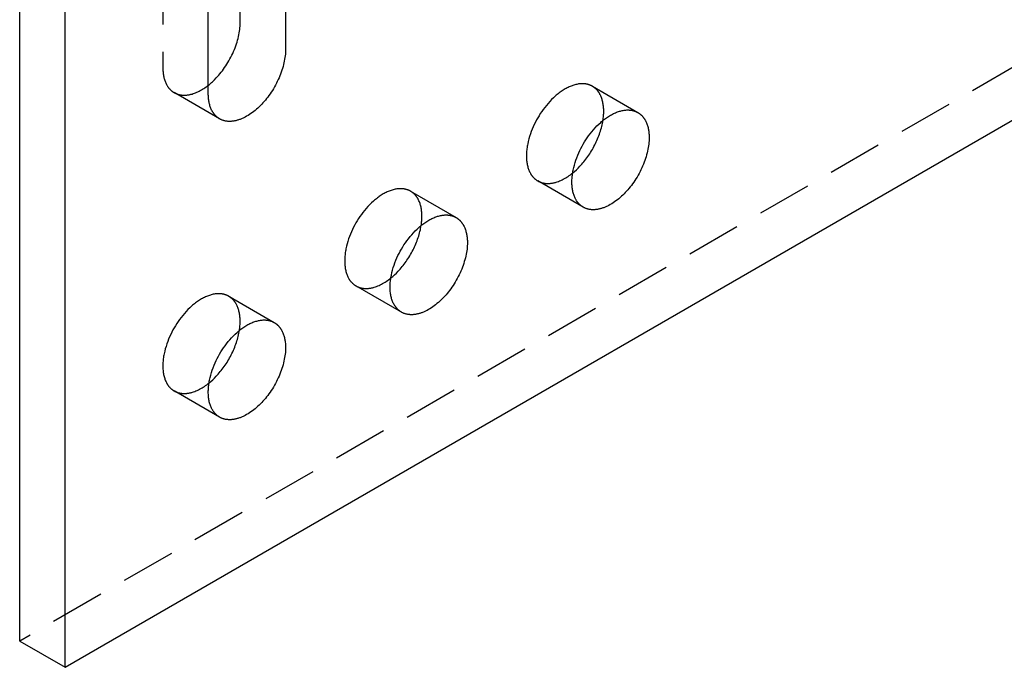
# Model space of a CAD drawing. Units: millimetres. Extents: x 2995 to 3899, y -1163 to -941.
# Drawn here: x 3715 to 3761, y -1163 to -1133 of the extents above; entities that cross this region are included whole.
import ezdxf

# ---------------------------------------------------------------- set-up
doc = ezdxf.new("R2010")
doc.units = ezdxf.units.MM
doc.header["$LTSCALE"] = 0.2
doc.linetypes.add('STRICHLINIE', pattern=[19.05, 12.7, -6.35])
doc.layers.add('GIP_Hidden', color=8, linetype='STRICHLINIE')
doc.layers.add('GIP_Visible', color=7, linetype='Continuous')

# ---------------------------------------------------------------- blocks, each defined once
blk = doc.blocks.new('VECO-A-L3-160-220_RL_Iso')
at = {"layer": 'GIP_Hidden'}
for points in [[(155.563, 91.039), (0, 1.225)], [(6.682, 40.151), (6.682, 27.985)], [(6.682, 27.985), (6.683, 27.936), (6.684, 27.887), (6.687, 27.838), (6.691, 27.79), (6.695, 27.742), (6.701, 27.695), (6.708, 27.648), (6.716, 27.603), (6.725, 27.558), (6.735, 27.514), (6.747, 27.47), (6.759, 27.428), (6.773, 27.386), (6.787, 27.346), (6.803, 27.306), (6.819, 27.268), (6.837, 27.231), (6.856, 27.194), (6.865, 27.177), (6.875, 27.159), (6.886, 27.142), (6.896, 27.125), (6.907, 27.109), (6.918, 27.093), (6.929, 27.077), (6.94, 27.061), (6.952, 27.046), (6.964, 27.031), (6.976, 27.016), (6.988, 27.002), (7, 26.988), (7.013, 26.974), (7.026, 26.961), (7.039, 26.948), (7.052, 26.935), (7.066, 26.923), (7.08, 26.911), (7.093, 26.899), (7.107, 26.888), (7.122, 26.877), (7.136, 26.866), (7.151, 26.856), (7.165, 26.846), (7.18, 26.836), (7.195, 26.827), (7.21, 26.818)], [(7.21, 26.818), (7.228, 26.808), (7.247, 26.798), (7.266, 26.789), (7.285, 26.78), (7.304, 26.771), (7.324, 26.763), (7.344, 26.755), (7.365, 26.748), (7.386, 26.742), (7.407, 26.735), (7.428, 26.729), (7.45, 26.724), (7.472, 26.719), (7.494, 26.715), (7.516, 26.711), (7.539, 26.708), (7.562, 26.705), (7.586, 26.703), (7.609, 26.701), (7.633, 26.7), (7.657, 26.699), (7.682, 26.699), (7.706, 26.699), (7.731, 26.7), (7.756, 26.701), (7.781, 26.703), (7.807, 26.706), (7.832, 26.709), (7.858, 26.712), (7.884, 26.716), (7.91, 26.721), (7.937, 26.726), (7.963, 26.732), (7.99, 26.738), (8.017, 26.745), (8.043, 26.753), (8.098, 26.769), (8.152, 26.788), (8.207, 26.809), (8.262, 26.831), (8.317, 26.856), (8.372, 26.883), (8.428, 26.912), (8.483, 26.943), (8.538, 26.976), (8.593, 27.01), (8.647, 27.046), (8.701, 27.084), (8.755, 27.123), (8.808, 27.164)], [(26.734, 27.113), (26.719, 27.121), (26.705, 27.129), (26.69, 27.136), (26.675, 27.144), (26.66, 27.151), (26.645, 27.157), (26.63, 27.164), (26.614, 27.17), (26.598, 27.176), (26.582, 27.182), (26.565, 27.187), (26.549, 27.193), (26.532, 27.197), (26.515, 27.202), (26.498, 27.206), (26.48, 27.21), (26.463, 27.214), (26.445, 27.217), (26.427, 27.22), (26.408, 27.223), (26.39, 27.225), (26.371, 27.227), (26.352, 27.229), (26.333, 27.23), (26.314, 27.231), (26.295, 27.232), (26.275, 27.232), (26.255, 27.232), (26.215, 27.231), (26.175, 27.229), (26.133, 27.225), (26.091, 27.22), (26.049, 27.213), (26.005, 27.204), (25.962, 27.195), (25.918, 27.183), (25.873, 27.17), (25.828, 27.156), (25.783, 27.14), (25.737, 27.123), (25.691, 27.104), (25.645, 27.083), (25.598, 27.061), (25.552, 27.038), (25.505, 27.013), (25.459, 26.987), (25.412, 26.959), (25.365, 26.93), (25.319, 26.9), (25.272, 26.868), (25.226, 26.835), (25.18, 26.801), (25.134, 26.766), (25.089, 26.729), (25.044, 26.692), (24.999, 26.653), (24.912, 26.573), (24.826, 26.489), (24.742, 26.402), (24.662, 26.312), (24.584, 26.22), (24.509, 26.126), (24.437, 26.03), (24.368, 25.934), (24.303, 25.836), (24.242, 25.739), (24.184, 25.641), (24.128, 25.542), (24.074, 25.439), (24.022, 25.334), (23.973, 25.227), (23.926, 25.117), (23.882, 25.005), (23.841, 24.891), (23.804, 24.776), (23.77, 24.66), (23.74, 24.544), (23.715, 24.428), (23.704, 24.37), (23.694, 24.312), (23.685, 24.255), (23.677, 24.198), (23.67, 24.141), (23.665, 24.084), (23.661, 24.028), (23.658, 23.973), (23.656, 23.918), (23.655, 23.864), (23.656, 23.81), (23.658, 23.757), (23.661, 23.705), (23.665, 23.654), (23.67, 23.604), (23.677, 23.555), (23.685, 23.506), (23.694, 23.459), (23.704, 23.413), (23.715, 23.368), (23.727, 23.324), (23.74, 23.281), (23.755, 23.24), (23.77, 23.199), (23.786, 23.16), (23.804, 23.122), (23.822, 23.086), (23.841, 23.051), (23.851, 23.033), (23.861, 23.017), (23.871, 23), (23.882, 22.984), (23.893, 22.968), (23.904, 22.953), (23.915, 22.938), (23.926, 22.923), (23.937, 22.908), (23.949, 22.894), (23.961, 22.881), (23.973, 22.867), (23.985, 22.854), (23.997, 22.841), (24.01, 22.829), (24.022, 22.817), (24.035, 22.805), (24.048, 22.793), (24.061, 22.782), (24.074, 22.771), (24.087, 22.761), (24.101, 22.751), (24.114, 22.741), (24.128, 22.731), (24.142, 22.722), (24.156, 22.713), (24.169, 22.705), (24.184, 22.696)], [(9.332, 25.593), (7.21, 26.818)], [(27.262, 25.946), (27.261, 25.995), (27.26, 26.045), (27.257, 26.093), (27.253, 26.142), (27.248, 26.189), (27.243, 26.236), (27.236, 26.283), (27.228, 26.328), (27.219, 26.373), (27.208, 26.418), (27.197, 26.461), (27.185, 26.503), (27.171, 26.545), (27.157, 26.585), (27.141, 26.625), (27.124, 26.663), (27.107, 26.701), (27.088, 26.737), (27.078, 26.755), (27.068, 26.772), (27.058, 26.789), (27.048, 26.806), (27.037, 26.822), (27.026, 26.839), (27.015, 26.854), (27.004, 26.87), (26.992, 26.885), (26.98, 26.9), (26.968, 26.915), (26.956, 26.929), (26.943, 26.943), (26.931, 26.957), (26.918, 26.97), (26.905, 26.983), (26.891, 26.996), (26.878, 27.008), (26.864, 27.02), (26.85, 27.032), (26.836, 27.043), (26.822, 27.054), (26.808, 27.065), (26.793, 27.075), (26.779, 27.085), (26.764, 27.095), (26.749, 27.104), (26.734, 27.113)], [(26.734, 27.113), (28.855, 25.888)], [(27.227, 25.518), (27.235, 25.574), (27.242, 25.63), (27.248, 25.684), (27.253, 25.738), (27.257, 25.792), (27.26, 25.844), (27.261, 25.895), (27.262, 25.946)], [(24.184, 22.696), (24.202, 22.686), (24.221, 22.676), (24.24, 22.666), (24.26, 22.657), (24.28, 22.649), (24.3, 22.64), (24.321, 22.633), (24.342, 22.625), (24.363, 22.618), (24.384, 22.612), (24.406, 22.606), (24.429, 22.601), (24.451, 22.596), (24.474, 22.592), (24.497, 22.588), (24.52, 22.585), (24.544, 22.582), (24.568, 22.58), (24.592, 22.579), (24.617, 22.577), (24.641, 22.577), (24.666, 22.577), (24.692, 22.578), (24.717, 22.579), (24.743, 22.58), (24.769, 22.583), (24.795, 22.586), (24.821, 22.589), (24.848, 22.593), (24.874, 22.598), (24.901, 22.603), (24.928, 22.609), (24.955, 22.615), (24.983, 22.622), (25.01, 22.629), (25.038, 22.637), (25.093, 22.655), (25.149, 22.675), (25.205, 22.697), (25.261, 22.721), (25.318, 22.748), (25.374, 22.776), (25.431, 22.807), (25.487, 22.839), (25.543, 22.874), (25.599, 22.91), (25.654, 22.948), (25.709, 22.988), (25.764, 23.029), (25.818, 23.072)], [(26.305, 21.472), (24.184, 22.696)], [(18.248, 22.214), (18.234, 22.222), (18.22, 22.23), (18.205, 22.237), (18.19, 22.245), (18.175, 22.252), (18.16, 22.259), (18.144, 22.265), (18.129, 22.271), (18.113, 22.277), (18.096, 22.283), (18.08, 22.288), (18.063, 22.294), (18.047, 22.298), (18.03, 22.303), (18.012, 22.307), (17.995, 22.311), (17.977, 22.315), (17.959, 22.318), (17.941, 22.321), (17.923, 22.324), (17.905, 22.326), (17.886, 22.328), (17.867, 22.33), (17.848, 22.331), (17.829, 22.332), (17.81, 22.333), (17.79, 22.333), (17.77, 22.333), (17.73, 22.332), (17.689, 22.33), (17.648, 22.326), (17.606, 22.321), (17.563, 22.314), (17.52, 22.305), (17.476, 22.296), (17.432, 22.284), (17.388, 22.271), (17.343, 22.257), (17.297, 22.241), (17.252, 22.224), (17.206, 22.205), (17.159, 22.184), (17.113, 22.162), (17.067, 22.139), (17.02, 22.114), (16.973, 22.088), (16.927, 22.06), (16.88, 22.031), (16.833, 22.001), (16.787, 21.969), (16.741, 21.936), (16.695, 21.902), (16.649, 21.867), (16.604, 21.83), (16.559, 21.793), (16.514, 21.754), (16.426, 21.674), (16.34, 21.59), (16.257, 21.503), (16.176, 21.413), (16.098, 21.321), (16.023, 21.227), (15.952, 21.131), (15.883, 21.035), (15.818, 20.937), (15.756, 20.84), (15.698, 20.742), (15.643, 20.643), (15.589, 20.54), (15.537, 20.435), (15.488, 20.328), (15.441, 20.218), (15.397, 20.106), (15.356, 19.992), (15.318, 19.877), (15.285, 19.761), (15.255, 19.645), (15.23, 19.529), (15.218, 19.471), (15.208, 19.413), (15.199, 19.356), (15.192, 19.299), (15.185, 19.242), (15.18, 19.185), (15.176, 19.129), (15.173, 19.074), (15.171, 19.019), (15.17, 18.965), (15.171, 18.911), (15.173, 18.858), (15.176, 18.806), (15.18, 18.755), (15.185, 18.705), (15.192, 18.656), (15.199, 18.607), (15.208, 18.56), (15.218, 18.514), (15.23, 18.469), (15.242, 18.425), (15.255, 18.382), (15.269, 18.341), (15.285, 18.3), (15.301, 18.261), (15.318, 18.223), (15.337, 18.187), (15.356, 18.152), (15.366, 18.134), (15.376, 18.118), (15.386, 18.101), (15.397, 18.085), (15.407, 18.069), (15.418, 18.054), (15.429, 18.039), (15.441, 18.024), (15.452, 18.01), (15.464, 17.995), (15.476, 17.982), (15.488, 17.968), (15.5, 17.955), (15.512, 17.942), (15.524, 17.93), (15.537, 17.918), (15.55, 17.906), (15.563, 17.894), (15.576, 17.883), (15.589, 17.872), (15.602, 17.862), (15.615, 17.852), (15.629, 17.842), (15.643, 17.832), (15.656, 17.823), (15.67, 17.814), (15.684, 17.806), (15.698, 17.797)], [(18.776, 21.047), (18.776, 21.096), (18.774, 21.146), (18.772, 21.194), (18.768, 21.243), (18.763, 21.29), (18.757, 21.337), (18.75, 21.384), (18.742, 21.429), (18.733, 21.474), (18.723, 21.519), (18.712, 21.562), (18.699, 21.604), (18.686, 21.646), (18.671, 21.686), (18.656, 21.726), (18.639, 21.764), (18.621, 21.802), (18.603, 21.838), (18.593, 21.856), (18.583, 21.873), (18.573, 21.89), (18.562, 21.907), (18.552, 21.923), (18.541, 21.94), (18.53, 21.956), (18.518, 21.971), (18.507, 21.986), (18.495, 22.001), (18.483, 22.016), (18.471, 22.03), (18.458, 22.044), (18.445, 22.058), (18.433, 22.071), (18.419, 22.084), (18.406, 22.097), (18.393, 22.109), (18.379, 22.121), (18.365, 22.133), (18.351, 22.144), (18.337, 22.155), (18.323, 22.166), (18.308, 22.176), (18.293, 22.186), (18.278, 22.196), (18.263, 22.205), (18.248, 22.214)], [(18.248, 22.214), (20.37, 20.989)], [(18.741, 20.619), (18.75, 20.675), (18.757, 20.731), (18.763, 20.785), (18.768, 20.839), (18.772, 20.893), (18.774, 20.945), (18.776, 20.996), (18.776, 21.047)], [(15.698, 17.797), (15.717, 17.787), (15.736, 17.777), (15.755, 17.767), (15.774, 17.758), (15.794, 17.75), (15.815, 17.741), (15.835, 17.734), (15.856, 17.726), (15.877, 17.72), (15.899, 17.713), (15.921, 17.707), (15.943, 17.702), (15.965, 17.697), (15.988, 17.693), (16.011, 17.689), (16.034, 17.686), (16.058, 17.683), (16.082, 17.681), (16.106, 17.68), (16.131, 17.678), (16.155, 17.678), (16.18, 17.678), (16.205, 17.679), (16.231, 17.68), (16.256, 17.681), (16.282, 17.684), (16.308, 17.686), (16.335, 17.69), (16.361, 17.694), (16.388, 17.698), (16.415, 17.704), (16.441, 17.709), (16.469, 17.715), (16.496, 17.722), (16.523, 17.73), (16.551, 17.738), (16.606, 17.755), (16.662, 17.775), (16.718, 17.797), (16.774, 17.821), (16.83, 17.848), (16.887, 17.876), (16.943, 17.907), (16.999, 17.939), (17.055, 17.973), (17.111, 18.009), (17.166, 18.047), (17.221, 18.087), (17.276, 18.128), (17.33, 18.17)], [(17.82, 16.573), (15.698, 17.797)], [(9.76, 17.314), (9.746, 17.322), (9.732, 17.329), (9.717, 17.337), (9.702, 17.344), (9.687, 17.351), (9.672, 17.358), (9.656, 17.365), (9.641, 17.371), (9.625, 17.377), (9.608, 17.382), (9.592, 17.388), (9.575, 17.393), (9.559, 17.398), (9.542, 17.402), (9.524, 17.407), (9.507, 17.411), (9.489, 17.414), (9.472, 17.418), (9.453, 17.421), (9.435, 17.423), (9.417, 17.426), (9.398, 17.428), (9.379, 17.429), (9.36, 17.431), (9.341, 17.432), (9.322, 17.433), (9.302, 17.433), (9.282, 17.433), (9.242, 17.432), (9.201, 17.429), (9.16, 17.426), (9.118, 17.42), (9.075, 17.413), (9.032, 17.405), (8.989, 17.395), (8.944, 17.384), (8.9, 17.371), (8.855, 17.356), (8.809, 17.34), (8.764, 17.323), (8.718, 17.304), (8.672, 17.284), (8.625, 17.262), (8.579, 17.238), (8.532, 17.214), (8.485, 17.187), (8.439, 17.16), (8.392, 17.131), (8.345, 17.1), (8.299, 17.069), (8.253, 17.036), (8.207, 17.002), (8.161, 16.966), (8.116, 16.93), (8.071, 16.892), (8.026, 16.854), (7.938, 16.773), (7.853, 16.69), (7.769, 16.603), (7.688, 16.513), (7.61, 16.421), (7.535, 16.326), (7.464, 16.231), (7.395, 16.134), (7.33, 16.037), (7.268, 15.939), (7.21, 15.841), (7.155, 15.742), (7.101, 15.64), (7.049, 15.535), (7, 15.427), (6.953, 15.317), (6.909, 15.205), (6.868, 15.092), (6.83, 14.977), (6.797, 14.861), (6.767, 14.745), (6.742, 14.629), (6.73, 14.571), (6.72, 14.513), (6.712, 14.455), (6.704, 14.398), (6.697, 14.341), (6.692, 14.285), (6.688, 14.229), (6.685, 14.173), (6.683, 14.118), (6.682, 14.064), (6.683, 14.011), (6.685, 13.958), (6.688, 13.906), (6.692, 13.855), (6.697, 13.804), (6.704, 13.755), (6.712, 13.707), (6.72, 13.66), (6.73, 13.613), (6.742, 13.568), (6.754, 13.524), (6.767, 13.482), (6.781, 13.44), (6.797, 13.4), (6.813, 13.361), (6.83, 13.323), (6.849, 13.286), (6.868, 13.251), (6.878, 13.234), (6.888, 13.217), (6.898, 13.201), (6.909, 13.185), (6.919, 13.169), (6.93, 13.153), (6.941, 13.138), (6.953, 13.123), (6.964, 13.109), (6.976, 13.095), (6.988, 13.081), (7, 13.068), (7.012, 13.055), (7.024, 13.042), (7.036, 13.029), (7.049, 13.017), (7.062, 13.005), (7.075, 12.994), (7.088, 12.983), (7.101, 12.972), (7.114, 12.961), (7.128, 12.951), (7.141, 12.941), (7.155, 12.932), (7.168, 12.923), (7.182, 12.914), (7.196, 12.905), (7.21, 12.897)], [(10.288, 16.146), (10.288, 16.196), (10.286, 16.245), (10.284, 16.294), (10.28, 16.342), (10.275, 16.39), (10.269, 16.437), (10.262, 16.483), (10.254, 16.529), (10.245, 16.574), (10.235, 16.618), (10.224, 16.661), (10.211, 16.704), (10.198, 16.745), (10.183, 16.786), (10.168, 16.825), (10.151, 16.864), (10.133, 16.901), (10.115, 16.937), (10.105, 16.955), (10.095, 16.972), (10.085, 16.99), (10.074, 17.006), (10.064, 17.023), (10.053, 17.039), (10.042, 17.055), (10.03, 17.071), (10.019, 17.086), (10.007, 17.101), (9.995, 17.115), (9.983, 17.13), (9.97, 17.144), (9.957, 17.157), (9.945, 17.171), (9.931, 17.184), (9.918, 17.196), (9.905, 17.209), (9.891, 17.221), (9.877, 17.232), (9.863, 17.244), (9.849, 17.255), (9.835, 17.265), (9.82, 17.276), (9.805, 17.286), (9.79, 17.295), (9.775, 17.305), (9.76, 17.314)], [(9.76, 17.314), (11.882, 16.089)], [(10.254, 15.722), (10.262, 15.778), (10.269, 15.833), (10.275, 15.887), (10.28, 15.941), (10.284, 15.993), (10.286, 16.045), (10.288, 16.096), (10.288, 16.146)], [(7.21, 12.897), (7.229, 12.886), (7.248, 12.876), (7.267, 12.867), (7.286, 12.858), (7.306, 12.849), (7.327, 12.841), (7.347, 12.833), (7.368, 12.826), (7.389, 12.819), (7.411, 12.813), (7.433, 12.807), (7.455, 12.802), (7.477, 12.797), (7.5, 12.793), (7.523, 12.789), (7.546, 12.786), (7.57, 12.783), (7.594, 12.781), (7.618, 12.779), (7.642, 12.778), (7.667, 12.777), (7.692, 12.777), (7.717, 12.778), (7.742, 12.779), (7.768, 12.781), (7.794, 12.783), (7.82, 12.786), (7.846, 12.789), (7.872, 12.793), (7.899, 12.798), (7.926, 12.803), (7.953, 12.809), (7.98, 12.815), (8.007, 12.822), (8.035, 12.829), (8.062, 12.837), (8.117, 12.854), (8.173, 12.874), (8.229, 12.896), (8.285, 12.92), (8.341, 12.947), (8.398, 12.975), (8.454, 13.005), (8.51, 13.038), (8.566, 13.072), (8.622, 13.108), (8.677, 13.146), (8.732, 13.185), (8.786, 13.226), (8.84, 13.269)], [(9.332, 11.672), (7.21, 12.897)]]:
    blk.add_lwpolyline(points, dxfattribs=at)
at = {"layer": 'GIP_Visible'}
for points in [[(0, 1.225), (0, 131.864)], [(2.121, 0), (2.121, 130.639)], [(2.121, 0), (155.563, 88.59)], [(10.288, 30.067), (10.288, 41.837)], [(12.41, 41.009), (12.41, 28.843)], [(8.803, 26.761), (8.803, 38.926)], [(8.808, 27.164), (8.856, 27.203), (8.904, 27.243), (8.951, 27.284), (8.997, 27.325), (9.043, 27.368), (9.088, 27.412), (9.175, 27.501), (9.233, 27.564), (9.29, 27.628), (9.347, 27.695), (9.404, 27.765), (9.459, 27.836), (9.514, 27.91), (9.567, 27.986), (9.62, 28.064), (9.671, 28.143), (9.721, 28.224), (9.77, 28.307), (9.816, 28.39), (9.861, 28.475), (9.904, 28.561), (9.945, 28.648), (9.985, 28.735), (10.021, 28.823), (10.056, 28.911), (10.088, 28.999), (10.118, 29.087), (10.146, 29.174), (10.171, 29.261), (10.194, 29.348), (10.214, 29.433), (10.232, 29.518), (10.247, 29.601), (10.26, 29.683), (10.27, 29.763), (10.278, 29.842), (10.284, 29.919), (10.287, 29.994), (10.288, 30.067)], [(12.41, 28.843), (12.409, 28.769), (12.405, 28.694), (12.4, 28.617), (12.392, 28.538), (12.381, 28.458), (12.368, 28.376), (12.353, 28.293), (12.335, 28.208), (12.315, 28.123), (12.293, 28.037), (12.267, 27.95), (12.24, 27.862), (12.21, 27.774), (12.177, 27.686), (12.143, 27.598), (12.106, 27.511), (12.067, 27.423), (12.026, 27.337), (11.983, 27.251), (11.938, 27.166), (11.891, 27.082), (11.843, 26.999), (11.793, 26.918), (11.741, 26.839), (11.689, 26.761), (11.635, 26.685), (11.58, 26.612), (11.525, 26.54), (11.469, 26.471), (11.412, 26.404), (11.354, 26.339), (11.297, 26.277), (11.238, 26.216), (11.178, 26.157), (11.117, 26.099), (11.055, 26.044), (10.991, 25.989), (10.927, 25.937), (10.861, 25.887), (10.795, 25.84), (10.728, 25.795), (10.661, 25.752), (10.593, 25.712), (10.526, 25.675), (10.492, 25.657), (10.458, 25.641), (10.424, 25.625), (10.39, 25.61), (10.356, 25.595), (10.322, 25.581), (10.288, 25.569), (10.255, 25.557), (10.221, 25.545), (10.188, 25.535), (10.155, 25.525), (10.122, 25.516), (10.089, 25.508), (10.057, 25.501), (10.024, 25.495), (9.992, 25.49), (9.96, 25.485), (9.929, 25.481), (9.898, 25.478), (9.867, 25.476), (9.836, 25.474), (9.806, 25.474), (9.776, 25.474), (9.746, 25.475), (9.717, 25.477), (9.688, 25.48), (9.66, 25.483), (9.632, 25.487), (9.604, 25.492), (9.577, 25.498), (9.551, 25.504), (9.524, 25.512), (9.499, 25.519), (9.473, 25.528), (9.448, 25.537), (9.424, 25.547), (9.4, 25.558), (9.377, 25.569), (9.354, 25.581), (9.332, 25.593)], [(9.332, 25.593), (9.316, 25.602), (9.301, 25.612), (9.287, 25.621), (9.272, 25.631), (9.257, 25.642), (9.243, 25.652), (9.229, 25.663), (9.215, 25.675), (9.201, 25.686), (9.187, 25.698), (9.174, 25.711), (9.16, 25.723), (9.147, 25.736), (9.134, 25.75), (9.122, 25.763), (9.109, 25.777), (9.097, 25.791), (9.085, 25.806), (9.073, 25.821), (9.062, 25.836), (9.05, 25.852), (9.039, 25.868), (9.028, 25.884), (9.017, 25.901), (9.007, 25.917), (8.997, 25.934), (8.987, 25.952), (8.977, 25.97), (8.958, 26.006), (8.941, 26.043), (8.924, 26.082), (8.908, 26.121), (8.894, 26.162), (8.88, 26.203), (8.868, 26.246), (8.857, 26.289), (8.847, 26.333), (8.837, 26.378), (8.829, 26.424), (8.822, 26.47), (8.817, 26.517), (8.812, 26.565), (8.808, 26.613), (8.806, 26.662), (8.804, 26.711), (8.803, 26.761)], [(26.305, 21.472), (26.291, 21.48), (26.277, 21.488), (26.263, 21.497), (26.249, 21.507), (26.236, 21.516), (26.222, 21.526), (26.209, 21.536), (26.195, 21.547), (26.182, 21.557), (26.169, 21.569), (26.156, 21.58), (26.144, 21.592), (26.131, 21.604), (26.119, 21.616), (26.106, 21.629), (26.094, 21.642), (26.082, 21.656), (26.07, 21.67), (26.059, 21.684), (26.047, 21.698), (26.036, 21.713), (26.025, 21.728), (26.014, 21.744), (26.003, 21.759), (25.993, 21.775), (25.982, 21.792), (25.972, 21.809), (25.962, 21.826), (25.943, 21.861), (25.925, 21.898), (25.908, 21.935), (25.891, 21.974), (25.876, 22.015), (25.862, 22.056), (25.848, 22.099), (25.836, 22.143), (25.825, 22.188), (25.815, 22.234), (25.806, 22.282), (25.798, 22.33), (25.792, 22.379), (25.786, 22.429), (25.782, 22.481), (25.779, 22.533), (25.777, 22.585), (25.777, 22.639), (25.777, 22.693), (25.779, 22.748), (25.782, 22.803), (25.786, 22.859), (25.792, 22.916), (25.798, 22.973), (25.806, 23.03), (25.815, 23.088), (25.825, 23.145), (25.836, 23.203), (25.862, 23.32), (25.891, 23.436), (25.925, 23.551), (25.962, 23.666), (26.003, 23.78), (26.047, 23.892), (26.094, 24.002), (26.144, 24.11), (26.195, 24.215), (26.249, 24.317), (26.305, 24.416), (26.363, 24.514), (26.425, 24.612), (26.49, 24.709), (26.558, 24.806), (26.63, 24.901), (26.705, 24.995), (26.783, 25.087), (26.864, 25.177), (26.947, 25.264), (27.033, 25.348), (27.121, 25.428), (27.165, 25.467), (27.21, 25.505), (27.256, 25.541), (27.301, 25.576), (27.347, 25.61), (27.394, 25.643), (27.44, 25.675), (27.487, 25.705), (27.533, 25.734), (27.58, 25.762), (27.626, 25.788), (27.673, 25.813), (27.72, 25.836), (27.766, 25.858), (27.812, 25.879), (27.858, 25.898), (27.904, 25.915), (27.949, 25.931), (27.994, 25.946), (28.039, 25.958), (28.083, 25.97), (28.127, 25.98), (28.17, 25.988), (28.213, 25.995), (28.255, 26), (28.296, 26.004), (28.337, 26.007), (28.377, 26.008), (28.397, 26.008), (28.416, 26.007), (28.436, 26.007), (28.455, 26.006), (28.474, 26.004), (28.493, 26.003), (28.511, 26), (28.53, 25.998), (28.548, 25.995), (28.566, 25.992), (28.584, 25.989), (28.602, 25.985), (28.619, 25.981), (28.636, 25.977), (28.653, 25.973), (28.67, 25.968), (28.687, 25.963), (28.703, 25.957), (28.719, 25.951), (28.735, 25.946), (28.751, 25.939), (28.766, 25.933), (28.782, 25.926), (28.797, 25.919), (28.812, 25.912), (28.826, 25.904), (28.841, 25.896), (28.855, 25.888)], [(28.855, 25.888), (28.87, 25.879), (28.885, 25.87), (28.9, 25.86), (28.915, 25.85), (28.929, 25.84), (28.944, 25.829), (28.958, 25.818), (28.972, 25.807), (28.986, 25.795), (28.999, 25.783), (29.013, 25.771), (29.026, 25.758), (29.039, 25.745), (29.052, 25.732), (29.065, 25.718), (29.077, 25.704), (29.089, 25.69), (29.101, 25.676), (29.113, 25.661), (29.125, 25.645), (29.136, 25.63), (29.147, 25.614), (29.158, 25.598), (29.169, 25.581), (29.179, 25.564), (29.19, 25.547), (29.2, 25.53), (29.209, 25.512), (29.228, 25.476), (29.246, 25.438), (29.262, 25.4), (29.278, 25.361), (29.292, 25.32), (29.306, 25.279), (29.318, 25.236), (29.33, 25.193), (29.34, 25.149), (29.349, 25.104), (29.357, 25.058), (29.364, 25.012), (29.37, 24.964), (29.375, 24.917), (29.378, 24.869), (29.381, 24.82), (29.382, 24.771), (29.383, 24.721)], [(25.818, 23.072), (25.904, 23.144), (25.987, 23.22), (26.069, 23.298), (26.149, 23.379), (26.196, 23.431), (26.244, 23.484), (26.291, 23.539), (26.338, 23.595), (26.384, 23.653), (26.43, 23.712), (26.476, 23.773), (26.52, 23.835), (26.564, 23.898), (26.607, 23.963), (26.65, 24.029), (26.691, 24.096), (26.731, 24.164), (26.77, 24.233), (26.808, 24.303), (26.845, 24.374), (26.88, 24.445), (26.914, 24.517), (26.947, 24.589), (26.978, 24.661), (27.008, 24.734), (27.036, 24.807), (27.062, 24.88), (27.087, 24.952), (27.111, 25.025), (27.132, 25.097), (27.152, 25.169), (27.171, 25.24), (27.187, 25.311), (27.202, 25.38), (27.215, 25.45), (27.227, 25.518)], [(29.383, 24.721), (29.382, 24.648), (29.379, 24.572), (29.373, 24.495), (29.365, 24.417), (29.355, 24.336), (29.342, 24.254), (29.326, 24.171), (29.309, 24.087), (29.288, 24.001), (29.266, 23.915), (29.241, 23.828), (29.213, 23.74), (29.183, 23.653), (29.151, 23.565), (29.116, 23.477), (29.079, 23.389), (29.04, 23.301), (28.999, 23.215), (28.956, 23.129), (28.911, 23.044), (28.864, 22.96), (28.816, 22.877), (28.766, 22.796), (28.715, 22.717), (28.662, 22.639), (28.608, 22.564), (28.554, 22.49), (28.498, 22.418), (28.442, 22.349), (28.385, 22.282), (28.328, 22.217), (28.27, 22.155), (28.211, 22.094), (28.151, 22.035), (28.09, 21.978), (28.028, 21.922), (27.964, 21.868), (27.9, 21.816), (27.834, 21.766), (27.768, 21.718), (27.702, 21.673), (27.634, 21.63), (27.567, 21.59), (27.499, 21.553), (27.465, 21.536), (27.431, 21.519), (27.397, 21.503), (27.363, 21.488), (27.329, 21.473), (27.295, 21.46), (27.262, 21.447), (27.228, 21.435), (27.195, 21.424), (27.161, 21.413), (27.128, 21.403), (27.095, 21.395), (27.062, 21.387), (27.03, 21.38), (26.997, 21.373), (26.965, 21.368), (26.934, 21.363), (26.902, 21.359), (26.871, 21.356), (26.84, 21.354), (26.809, 21.353), (26.779, 21.352), (26.749, 21.352), (26.719, 21.353), (26.69, 21.355), (26.662, 21.358), (26.633, 21.361), (26.605, 21.366), (26.578, 21.37), (26.55, 21.376), (26.524, 21.383), (26.498, 21.39), (26.472, 21.398), (26.447, 21.406), (26.422, 21.415), (26.397, 21.425), (26.373, 21.436), (26.35, 21.447), (26.327, 21.459), (26.305, 21.472)], [(17.82, 16.573), (17.806, 16.581), (17.792, 16.589), (17.778, 16.598), (17.764, 16.608), (17.75, 16.617), (17.737, 16.627), (17.723, 16.637), (17.71, 16.648), (17.697, 16.658), (17.684, 16.67), (17.671, 16.681), (17.658, 16.693), (17.646, 16.705), (17.633, 16.717), (17.621, 16.73), (17.609, 16.743), (17.597, 16.757), (17.585, 16.771), (17.573, 16.785), (17.562, 16.799), (17.551, 16.814), (17.54, 16.829), (17.529, 16.845), (17.518, 16.86), (17.507, 16.877), (17.497, 16.893), (17.487, 16.91), (17.477, 16.927), (17.458, 16.962), (17.44, 16.999), (17.422, 17.036), (17.406, 17.076), (17.391, 17.116), (17.376, 17.157), (17.363, 17.2), (17.351, 17.244), (17.34, 17.289), (17.33, 17.335), (17.321, 17.383), (17.313, 17.431), (17.306, 17.48), (17.301, 17.53), (17.297, 17.582), (17.294, 17.634), (17.292, 17.686), (17.291, 17.74), (17.292, 17.794), (17.294, 17.849), (17.297, 17.905), (17.301, 17.961), (17.306, 18.017), (17.313, 18.074), (17.321, 18.131), (17.33, 18.189), (17.34, 18.246), (17.351, 18.304), (17.376, 18.421), (17.406, 18.537), (17.44, 18.653), (17.477, 18.767), (17.518, 18.881), (17.562, 18.993), (17.609, 19.103), (17.658, 19.211), (17.71, 19.316), (17.764, 19.418), (17.82, 19.517), (17.878, 19.615), (17.939, 19.713), (18.004, 19.81), (18.073, 19.907), (18.145, 20.002), (18.22, 20.096), (18.298, 20.188), (18.378, 20.278), (18.462, 20.365), (18.548, 20.449), (18.635, 20.529), (18.68, 20.568), (18.725, 20.606), (18.77, 20.642), (18.816, 20.677), (18.862, 20.711), (18.908, 20.744), (18.955, 20.776), (19.001, 20.806), (19.048, 20.835), (19.095, 20.863), (19.141, 20.889), (19.188, 20.914), (19.234, 20.937), (19.281, 20.959), (19.327, 20.98), (19.373, 20.999), (19.419, 21.016), (19.464, 21.032), (19.509, 21.047), (19.554, 21.059), (19.598, 21.071), (19.642, 21.081), (19.685, 21.089), (19.727, 21.096), (19.769, 21.101), (19.811, 21.105), (19.851, 21.108), (19.892, 21.109), (19.911, 21.109), (19.931, 21.108), (19.95, 21.108), (19.97, 21.107), (19.989, 21.105), (20.007, 21.104), (20.026, 21.101), (20.044, 21.099), (20.063, 21.096), (20.081, 21.093), (20.099, 21.09), (20.116, 21.086), (20.134, 21.082), (20.151, 21.078), (20.168, 21.074), (20.185, 21.069), (20.201, 21.064), (20.218, 21.058), (20.234, 21.053), (20.25, 21.047), (20.266, 21.04), (20.281, 21.034), (20.296, 21.027), (20.311, 21.02), (20.326, 21.013), (20.341, 21.005), (20.355, 20.997), (20.37, 20.989)], [(20.37, 20.989), (20.385, 20.98), (20.4, 20.971), (20.415, 20.961), (20.429, 20.951), (20.444, 20.941), (20.458, 20.93), (20.472, 20.919), (20.486, 20.908), (20.5, 20.896), (20.514, 20.884), (20.527, 20.872), (20.541, 20.859), (20.554, 20.846), (20.567, 20.833), (20.579, 20.819), (20.592, 20.805), (20.604, 20.791), (20.616, 20.777), (20.628, 20.762), (20.64, 20.746), (20.651, 20.731), (20.662, 20.715), (20.673, 20.699), (20.684, 20.682), (20.694, 20.665), (20.704, 20.648), (20.714, 20.631), (20.724, 20.613), (20.743, 20.577), (20.76, 20.54), (20.777, 20.501), (20.793, 20.462), (20.807, 20.421), (20.821, 20.38), (20.833, 20.337), (20.844, 20.294), (20.855, 20.25), (20.864, 20.205), (20.872, 20.159), (20.879, 20.113), (20.885, 20.065), (20.889, 20.018), (20.893, 19.97), (20.896, 19.921), (20.897, 19.872), (20.898, 19.822)], [(17.33, 18.17), (17.373, 18.206), (17.416, 18.243), (17.501, 18.319), (17.583, 18.399), (17.663, 18.481), (17.711, 18.532), (17.759, 18.585), (17.806, 18.64), (17.853, 18.696), (17.899, 18.754), (17.945, 18.813), (17.99, 18.874), (18.035, 18.936), (18.079, 18.999), (18.122, 19.064), (18.164, 19.13), (18.206, 19.197), (18.246, 19.265), (18.285, 19.334), (18.323, 19.404), (18.36, 19.475), (18.395, 19.546), (18.429, 19.618), (18.462, 19.69), (18.493, 19.762), (18.523, 19.835), (18.551, 19.908), (18.577, 19.981), (18.602, 20.053), (18.625, 20.126), (18.647, 20.198), (18.667, 20.27), (18.685, 20.341), (18.702, 20.412), (18.717, 20.481), (18.73, 20.551), (18.741, 20.619)], [(20.898, 19.822), (20.897, 19.749), (20.893, 19.673), (20.888, 19.596), (20.88, 19.518), (20.869, 19.437), (20.856, 19.355), (20.841, 19.272), (20.823, 19.188), (20.803, 19.102), (20.78, 19.016), (20.755, 18.929), (20.728, 18.841), (20.698, 18.754), (20.665, 18.666), (20.631, 18.578), (20.594, 18.49), (20.555, 18.402), (20.514, 18.316), (20.471, 18.23), (20.426, 18.145), (20.379, 18.061), (20.33, 17.979), (20.281, 17.897), (20.229, 17.818), (20.177, 17.74), (20.123, 17.665), (20.068, 17.591), (20.013, 17.519), (19.957, 17.45), (19.9, 17.383), (19.842, 17.318), (19.785, 17.256), (19.726, 17.195), (19.666, 17.136), (19.605, 17.079), (19.542, 17.023), (19.479, 16.969), (19.414, 16.917), (19.349, 16.867), (19.283, 16.819), (19.216, 16.774), (19.149, 16.731), (19.081, 16.691), (19.013, 16.654), (18.98, 16.637), (18.946, 16.62), (18.912, 16.604), (18.878, 16.589), (18.844, 16.574), (18.81, 16.561), (18.776, 16.548), (18.743, 16.536), (18.709, 16.525), (18.676, 16.514), (18.643, 16.504), (18.61, 16.496), (18.577, 16.488), (18.545, 16.481), (18.512, 16.474), (18.48, 16.469), (18.448, 16.464), (18.417, 16.46), (18.385, 16.457), (18.355, 16.455), (18.324, 16.454), (18.294, 16.453), (18.264, 16.453), (18.234, 16.454), (18.205, 16.456), (18.176, 16.459), (18.148, 16.462), (18.12, 16.467), (18.092, 16.472), (18.065, 16.477), (18.039, 16.484), (18.012, 16.491), (17.987, 16.499), (17.961, 16.507), (17.936, 16.516), (17.912, 16.526), (17.888, 16.537), (17.865, 16.548), (17.842, 16.56), (17.82, 16.573)], [(9.332, 11.672), (9.318, 11.68), (9.304, 11.689), (9.29, 11.698), (9.276, 11.707), (9.262, 11.717), (9.249, 11.726), (9.235, 11.737), (9.222, 11.747), (9.209, 11.758), (9.196, 11.769), (9.183, 11.781), (9.17, 11.792), (9.158, 11.805), (9.145, 11.817), (9.133, 11.83), (9.121, 11.843), (9.109, 11.856), (9.097, 11.87), (9.085, 11.884), (9.074, 11.899), (9.063, 11.914), (9.052, 11.929), (9.041, 11.944), (9.03, 11.96), (9.019, 11.976), (9.009, 11.992), (8.999, 12.009), (8.989, 12.026), (8.97, 12.062), (8.952, 12.098), (8.934, 12.136), (8.918, 12.175), (8.903, 12.215), (8.888, 12.257), (8.875, 12.3), (8.863, 12.344), (8.852, 12.389), (8.842, 12.435), (8.833, 12.482), (8.825, 12.53), (8.819, 12.58), (8.813, 12.63), (8.809, 12.681), (8.806, 12.733), (8.804, 12.786), (8.803, 12.839), (8.804, 12.894), (8.806, 12.949), (8.809, 13.004), (8.813, 13.06), (8.819, 13.116), (8.825, 13.173), (8.833, 13.231), (8.842, 13.288), (8.852, 13.346), (8.863, 13.404), (8.888, 13.52), (8.918, 13.636), (8.952, 13.752), (8.989, 13.867), (9.03, 13.98), (9.074, 14.092), (9.121, 14.202), (9.17, 14.31), (9.222, 14.415), (9.276, 14.517), (9.332, 14.617), (9.39, 14.714), (9.451, 14.812), (9.516, 14.909), (9.585, 15.006), (9.657, 15.102), (9.732, 15.196), (9.81, 15.288), (9.89, 15.378), (9.974, 15.465), (10.06, 15.549), (10.147, 15.629), (10.192, 15.667), (10.237, 15.705), (10.283, 15.741), (10.328, 15.777), (10.374, 15.811), (10.42, 15.844), (10.467, 15.876), (10.513, 15.906), (10.56, 15.935), (10.607, 15.963), (10.653, 15.989), (10.7, 16.014), (10.746, 16.037), (10.793, 16.059), (10.839, 16.079), (10.885, 16.098), (10.931, 16.116), (10.976, 16.132), (11.021, 16.146), (11.066, 16.159), (11.11, 16.17), (11.154, 16.18), (11.197, 16.189), (11.239, 16.195), (11.281, 16.201), (11.323, 16.205), (11.364, 16.207), (11.404, 16.208), (11.423, 16.208), (11.443, 16.208), (11.462, 16.207), (11.482, 16.206), (11.501, 16.205), (11.519, 16.203), (11.538, 16.201), (11.557, 16.199), (11.575, 16.196), (11.593, 16.193), (11.611, 16.19), (11.628, 16.186), (11.646, 16.182), (11.663, 16.178), (11.68, 16.173), (11.697, 16.168), (11.713, 16.163), (11.73, 16.158), (11.746, 16.152), (11.762, 16.146), (11.778, 16.14), (11.793, 16.133), (11.808, 16.126), (11.823, 16.119), (11.838, 16.112), (11.853, 16.105), (11.867, 16.097), (11.882, 16.089)], [(11.882, 16.089), (11.897, 16.08), (11.912, 16.071), (11.927, 16.061), (11.941, 16.051), (11.956, 16.041), (11.97, 16.03), (11.985, 16.019), (11.999, 16.008), (12.012, 15.996), (12.026, 15.984), (12.04, 15.972), (12.053, 15.959), (12.066, 15.946), (12.079, 15.933), (12.091, 15.919), (12.104, 15.905), (12.116, 15.891), (12.128, 15.876), (12.14, 15.861), (12.152, 15.846), (12.163, 15.83), (12.174, 15.814), (12.185, 15.798), (12.196, 15.782), (12.206, 15.765), (12.216, 15.748), (12.226, 15.73), (12.236, 15.713), (12.255, 15.676), (12.272, 15.639), (12.289, 15.601), (12.305, 15.561), (12.319, 15.521), (12.333, 15.479), (12.345, 15.437), (12.356, 15.393), (12.367, 15.349), (12.376, 15.304), (12.384, 15.258), (12.391, 15.212), (12.397, 15.165), (12.401, 15.117), (12.405, 15.069), (12.408, 15.02), (12.409, 14.971), (12.41, 14.921)], [(8.84, 13.269), (8.884, 13.305), (8.927, 13.342), (9.012, 13.418), (9.095, 13.498), (9.175, 13.58), (9.223, 13.631), (9.271, 13.685), (9.318, 13.739), (9.365, 13.796), (9.412, 13.854), (9.458, 13.913), (9.503, 13.974), (9.548, 14.036), (9.592, 14.1), (9.635, 14.165), (9.677, 14.231), (9.718, 14.298), (9.759, 14.366), (9.798, 14.436), (9.836, 14.505), (9.873, 14.576), (9.908, 14.648), (9.942, 14.719), (9.975, 14.792), (10.006, 14.864), (10.036, 14.937), (10.064, 15.01), (10.09, 15.083), (10.115, 15.156), (10.138, 15.228), (10.16, 15.301), (10.18, 15.373), (10.198, 15.444), (10.215, 15.515), (10.23, 15.585), (10.243, 15.654), (10.254, 15.722)], [(12.41, 14.921), (12.409, 14.848), (12.405, 14.773), (12.4, 14.696), (12.392, 14.617), (12.381, 14.537), (12.368, 14.455), (12.353, 14.372), (12.335, 14.287), (12.315, 14.202), (12.293, 14.115), (12.267, 14.028), (12.24, 13.941), (12.21, 13.853), (12.177, 13.765), (12.143, 13.677), (12.106, 13.589), (12.067, 13.502), (12.026, 13.415), (11.983, 13.329), (11.938, 13.244), (11.891, 13.161), (11.843, 13.078), (11.793, 12.997), (11.741, 12.918), (11.689, 12.84), (11.635, 12.764), (11.58, 12.69), (11.525, 12.619), (11.469, 12.549), (11.412, 12.482), (11.354, 12.418), (11.297, 12.355), (11.238, 12.295), (11.178, 12.236), (11.117, 12.178), (11.055, 12.122), (10.991, 12.068), (10.927, 12.016), (10.861, 11.966), (10.795, 11.919), (10.728, 11.873), (10.661, 11.831), (10.593, 11.791), (10.526, 11.754), (10.492, 11.736), (10.458, 11.719), (10.424, 11.704), (10.39, 11.688), (10.356, 11.674), (10.322, 11.66), (10.288, 11.647), (10.255, 11.635), (10.221, 11.624), (10.188, 11.614), (10.155, 11.604), (10.122, 11.595), (10.089, 11.587), (10.057, 11.58), (10.024, 11.574), (9.992, 11.568), (9.96, 11.564), (9.929, 11.56), (9.898, 11.557), (9.867, 11.555), (9.836, 11.553), (9.806, 11.553), (9.776, 11.553), (9.746, 11.554), (9.717, 11.556), (9.688, 11.558), (9.66, 11.562), (9.632, 11.566), (9.604, 11.571), (9.577, 11.577), (9.551, 11.583), (9.524, 11.59), (9.499, 11.598), (9.473, 11.607), (9.448, 11.616), (9.424, 11.626), (9.4, 11.636), (9.377, 11.648), (9.354, 11.66), (9.332, 11.672)], [(0, 1.225), (2.121, 0)]]:
    blk.add_lwpolyline(points, dxfattribs=at)

msp = doc.modelspace()

# ---------------------------------------------------------------- block references
msp.add_blockref('VECO-A-L3-160-220_RL_Iso', (3714.903, -1162.771))

doc.saveas('drawing.dxf')
